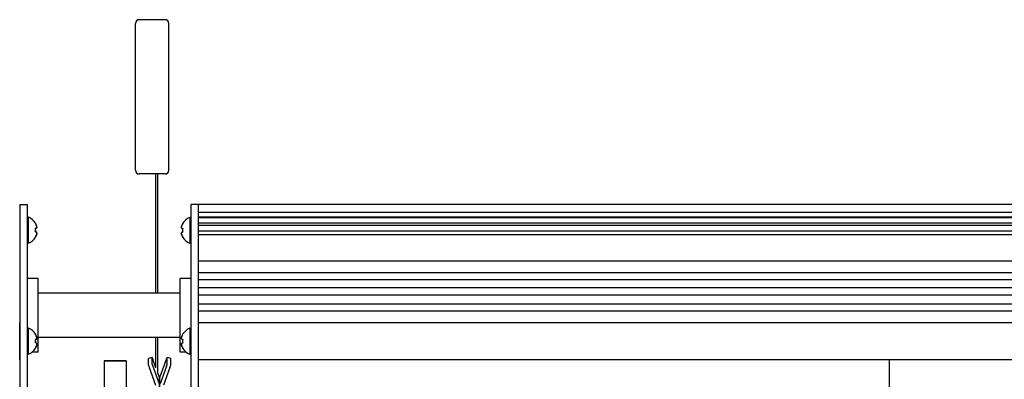
# Model space of a CAD drawing. Units: millimetres. Extents: x 0 to 594, y 0 to 420.
# Drawn here: x 190 to 296, y 130 to 169 of the extents above; entities that cross this region are included whole.
import ezdxf

# ---------------------------------------------------------------- set-up
doc = ezdxf.new("R2010")
doc.units = ezdxf.units.MM
doc.linetypes.add('K5LT_BASIC', pattern=[0])
doc.layers.add('Системный слой', color=7, linetype='Continuous')

# ---------------------------------------------------------------- blocks, each defined once
blk = doc.blocks.new('U165')
at = {"layer": 'Системный слой', "color": 5, "linetype": 'K5LT_BASIC', "lineweight": 30, "true_color": 0x0000ff}
for p, q in [((208.43, 135.42), (208.43, 134.02)), ((208.43, 134.02), (208.43, 132.62))]:
    blk.add_line(p, q, dxfattribs=at)
blk = doc.blocks.new('U205')
at = {"layer": 'Системный слой', "color": 5, "linetype": 'K5LT_BASIC', "lineweight": 30, "true_color": 0x0000ff}
for p, q in [((208.43, 147.42), (208.43, 146.02)), ((208.43, 146.02), (208.43, 144.62))]:
    blk.add_line(p, q, dxfattribs=at)
blk = doc.blocks.new('U206')
at = {"layer": 'Системный слой', "color": 5, "linetype": 'K5LT_BASIC', "lineweight": 30, "true_color": 0x0000ff}
for p, q in [((190.99, 146.04), (190.99, 147.42)), ((190.99, 144.62), (190.99, 146.04))]:
    blk.add_line(p, q, dxfattribs=at)
blk = doc.blocks.new('U207')
at = {"layer": 'Системный слой', "color": 5, "linetype": 'K5LT_BASIC', "lineweight": 30, "true_color": 0x0000ff}
for p, q in [((191.75, 146.77), (191.76, 146.77)), ((191.76, 146.77), (191.75, 146.76))]:
    blk.add_line(p, q, dxfattribs=at)
blk = doc.blocks.new('U208')
at = {"layer": 'Системный слой', "color": 5, "linetype": 'K5LT_BASIC', "lineweight": 30, "true_color": 0x0000ff}
for p, q in [((190.99, 134.04), (190.99, 135.42)), ((190.99, 132.62), (190.99, 134.04))]:
    blk.add_line(p, q, dxfattribs=at)
blk = doc.blocks.new('U209')
at = {"layer": 'Системный слой', "color": 5, "linetype": 'K5LT_BASIC', "lineweight": 30, "true_color": 0x0000ff}
for p, q in [((191.75, 134.77), (191.76, 134.77)), ((191.76, 134.77), (191.75, 134.76))]:
    blk.add_line(p, q, dxfattribs=at)
blk = doc.blocks.new('U213')
at = {"layer": 'Системный слой', "color": 5, "linetype": 'K5LT_BASIC', "lineweight": 30, "true_color": 0x0000ff}
for q in [(192.05, 140.82), (192.05, 132.82)]:
    blk.add_line((192.05, 132.82), q, dxfattribs=at)
blk = doc.blocks.new('U220')
at = {"layer": 'Системный слой', "color": 5, "linetype": 'K5LT_BASIC', "lineweight": 30, "true_color": 0x0000ff}
for p, q in [((204.77, 131.14), (204.43, 132.06)), ((205.11, 130.21), (204.97, 130.6))]:
    blk.add_line(p, q, dxfattribs=at)
blk = doc.blocks.new('U221')
at = {"layer": 'Системный слой', "color": 5, "linetype": 'K5LT_BASIC', "lineweight": 30, "true_color": 0x0000ff}
for q in [(204.35, 132.27), (204.43, 132.06)]:
    blk.add_line((204.35, 132.27), q, dxfattribs=at)
blk = doc.blocks.new('U224')
at = {"layer": 'Системный слой', "color": 5, "linetype": 'K5LT_BASIC', "lineweight": 30, "true_color": 0x0000ff}
for p in [(205.91, 132.06), (205.99, 132.27)]:
    blk.add_line(p, (205.99, 132.27), dxfattribs=at)
blk = doc.blocks.new('U230')
at = {"layer": 'Системный слой', "color": 5, "linetype": 'K5LT_BASIC', "lineweight": 30, "true_color": 0x0000ff}
for p, q in [((209.37, 118.5), (209.37, 136.02)), ((209.37, 69.62), (209.37, 87.14))]:
    blk.add_line(p, q, dxfattribs=at)
blk = doc.blocks.new('U243')
at = {"layer": 'Системный слой', "color": 5, "linetype": 'K5LT_BASIC', "lineweight": 30, "true_color": 0x0000ff}
for p, q in [((199.57, 131.91), (199.19, 131.9)), ((200.42, 131.91), (199.57, 131.91)), ((201.24, 131.91), (200.42, 131.91)), ((201.55, 131.9), (201.24, 131.91)), ((199.19, 131.9), (199.19, 131.9)), ((199.19, 131.9), (199.49, 131.88)), ((199.49, 131.88), (200.31, 131.88)), ((200.31, 131.88), (201.16, 131.88)), ((201.16, 131.88), (201.52, 131.89)), ((201.52, 131.89), (201.55, 131.9))]:
    blk.add_line(p, q, dxfattribs=at)
blk = doc.blocks.new('U244')
at = {"layer": 'Системный слой', "color": 5, "linetype": 'K5LT_BASIC', "lineweight": 30, "true_color": 0x0000ff}
for p, q in [((199.8, 131.9), (199.57, 131.9)), ((200.37, 131.91), (199.8, 131.9)), ((200.93, 131.9), (200.37, 131.91)), ((201.17, 131.9), (200.93, 131.9)), ((199.57, 131.9), (199.8, 131.89)), ((199.8, 131.89), (200.37, 131.88)), ((200.37, 131.88), (200.93, 131.89)), ((200.93, 131.89), (201.15, 131.89)), ((201.15, 131.89), (201.17, 131.9))]:
    blk.add_line(p, q, dxfattribs=at)
blk = doc.blocks.new('U277')
at = {"layer": 'Системный слой', "color": 5, "linetype": 'K5LT_BASIC', "lineweight": 30, "true_color": 0x0000ff}
for p, q in [((204.97, 139.22), (204.97, 141.91)), ((204.97, 130.6), (204.97, 134.42))]:
    blk.add_line(p, q, dxfattribs=at)
blk = doc.blocks.new('U278')
at = {"layer": 'Системный слой', "color": 5, "linetype": 'K5LT_BASIC', "lineweight": 30, "true_color": 0x0000ff}
for p, q in [((204.77, 139.22), (204.77, 141.91)), ((204.77, 131.14), (204.77, 134.42))]:
    blk.add_line(p, q, dxfattribs=at)

msp = doc.modelspace()

# ---------------------------------------------------------------- linework, layer by layer
at = {"layer": 'Системный слой', "color": 5, "linetype": 'K5LT_BASIC', "lineweight": 30, "true_color": 0x0000ff}
for p, q in [((202.5665, 168.0601), (202.5665, 168.397)), ((205.7665, 168.797), (202.9665, 168.797)), ((206.1665, 168.0601), (206.1665, 168.397)), ((202.5665, 152.5095), (202.5665, 168.0601)), ((206.1665, 152.5095), (206.1665, 168.0601)), ((205.7665, 152.1095), (202.9665, 152.1095)), ((204.7665, 152.0573), (204.7665, 152.1095)), ((204.7665, 151.2224), (204.7665, 152.0573)), ((204.7665, 143.8507), (204.7665, 151.2224)), ((204.9665, 152.0573), (204.9665, 152.1095)), ((204.9665, 151.2224), (204.9665, 152.0573)), ((204.9665, 143.8507), (204.9665, 151.2224)), ((190.0465, 148.8196), (190.0465, 136.0196)), ((190.0465, 148.8196), (190.8465, 148.8196)), ((190.8465, 148.8196), (190.8465, 136.0196)), ((208.5665, 136.0196), (208.5665, 148.8196)), ((209.3665, 148.8196), (208.5665, 148.8196)), ((209.3665, 136.0196), (209.3665, 148.8196)), ((371.3665, 148.8196), (209.3665, 148.8196)), ((371.3665, 147.9425), (209.3665, 147.9425)), ((190.9865, 147.4196), (190.8465, 147.4196)), ((208.4265, 147.416), (208.5665, 147.416)), ((371.3665, 147.4335), (209.3665, 147.4335)), ((371.3665, 147.3539), (209.3665, 147.3539)), ((371.3665, 146.7955), (209.3665, 146.7955)), ((191.8499, 146.2369), (191.7528, 146.2192)), ((191.8499, 146.2212), (191.7543, 146.205)), ((191.8499, 146.2212), (191.7546, 146.2015)), ((191.7627, 146.0196), (191.7546, 145.8376)), ((191.9067, 146.3109), (191.902, 146.3098)), ((191.9057, 146.3175), (191.9067, 146.3109)), ((207.5632, 146.2255), (207.6607, 146.2084)), ((207.6607, 145.8236), (207.5632, 145.8065)), ((207.6503, 146.7681), (207.6607, 146.7611)), ((371.3665, 146.5439), (209.3665, 146.5439)), ((371.3665, 145.939), (209.3665, 145.939)), ((191.7627, 145.2673), (191.7524, 145.2773)), ((191.8499, 145.4779), (191.7546, 145.2755)), ((191.8499, 145.4779), (191.8479, 145.4788)), ((191.9067, 145.7196), (191.9055, 145.7199)), ((191.9057, 145.7216), (191.9067, 145.7196)), ((207.6607, 145.2709), (207.6503, 145.2638)), ((371.3665, 145.5174), (209.3665, 145.5174)), ((190.9865, 144.6196), (190.8465, 144.6196)), ((204.7665, 141.9138), (204.7665, 143.8507)), ((204.9665, 141.9138), (204.9665, 143.8507)), ((208.4265, 144.616), (208.5665, 144.616)), ((371.3665, 142.689), (209.3665, 142.689)), ((192.0465, 140.8196), (190.8465, 140.8196)), ((192.0465, 140.8196), (190.8465, 140.8196)), ((208.5665, 140.8196), (207.3665, 140.8196)), ((207.3665, 132.8196), (207.3665, 140.8196)), ((371.3665, 141.4196), (209.3665, 141.4196)), ((371.3665, 140.6703), (209.3665, 140.6703)), ((371.3665, 139.7771), (209.3665, 139.7771)), ((207.3665, 139.2196), (192.0465, 139.2196)), ((371.3665, 139.0054), (209.3665, 139.0054)), ((371.3665, 138.043), (209.3665, 138.043)), ((371.3665, 137.2552), (209.3665, 137.2552)), ((190.0465, 132.0196), (190.0465, 136.0196)), ((190.0465, 136.0196), (190.0465, 69.6196)), ((190.8465, 136.0196), (190.8465, 69.6196)), ((190.9865, 135.4196), (190.8465, 135.4196)), ((208.4265, 135.416), (208.5665, 135.416)), ((208.5665, 69.6196), (208.5665, 136.0196)), ((371.3665, 136.0196), (209.3665, 136.0196)), ((209.3665, 132.0196), (209.3665, 136.0196)), ((191.8499, 134.2369), (191.7528, 134.2192)), ((191.8499, 134.2212), (191.7543, 134.205)), ((191.8499, 134.2212), (191.7546, 134.2015)), ((191.9067, 134.3109), (191.902, 134.3098)), ((191.9057, 134.3175), (191.9067, 134.3109)), ((207.3665, 134.4196), (192.0465, 134.4196)), ((207.5632, 134.2255), (207.6607, 134.2084)), ((207.6503, 134.7681), (207.6607, 134.7611)), ((191.7627, 133.2673), (191.7524, 133.2773)), ((191.7627, 134.0196), (191.7546, 133.8376)), ((191.8499, 133.4779), (191.7546, 133.2755)), ((191.8499, 133.4779), (191.8479, 133.4788)), ((191.9067, 133.7196), (191.9055, 133.7199)), ((191.9057, 133.7216), (191.9067, 133.7196)), ((207.6607, 133.8236), (207.5632, 133.8065)), ((207.6607, 133.2709), (207.6503, 133.2638)), ((190.9865, 132.6196), (190.8465, 132.6196)), ((192.0465, 132.8196), (191.3598, 132.8196)), ((203.9698, 132.1343), (203.9699, 132.1344)), ((203.9698, 131.4184), (203.9698, 132.1343)), ((204.3457, 132.2712), (203.9699, 132.1344)), ((204.3457, 131.5552), (204.3457, 132.2711)), ((205.222, 130.2106), (205.9073, 132.0602)), ((206.3632, 132.1344), (205.9874, 132.2712)), ((205.9874, 131.5552), (205.9874, 132.2711)), ((206.3633, 132.1343), (206.3632, 132.1344)), ((206.3633, 131.4184), (206.3633, 132.1343)), ((208.0485, 132.8196), (207.3665, 132.8196)), ((208.4265, 132.616), (208.5665, 132.616)), ((371.3665, 132.0196), (209.3665, 132.0196)), ((283.9665, 132.0196), (283.9665, 122.2487)), ((199.1865, 131.8957), (199.1865, 128.4872)), ((201.5465, 131.8957), (201.5465, 128.4872)), ((204.05, 131.189), (204.7352, 129.2738)), ((204.4258, 131.3258), (205.1111, 129.4106)), ((205.9073, 131.3258), (205.222, 129.4106)), ((206.2831, 131.189), (205.5979, 129.2738)), ((205.1665, 129.8998), (205.1665, 129.0921)), ((205.1665, 129.0921), (205.1665, 129.8998))]:
    msp.add_line(p, q, dxfattribs=at)
for centre, radius, start, end in [((202.9665, 168.397), 0.4, 90, 180), ((205.7665, 168.397), 0.4, 0, 90), ((202.9665, 152.5095), 0.4, 180, 270), ((205.7665, 152.5095), 0.4, 270, 0), ((190.4765, 146.0196), 1.49, 30.321119, 69.98404), ((208.9365, 146.016), 1.49, 110.01596, 149.681475), ((190.4765, 146.0196), 1.49, 290.01596, 329.678881), ((208.9365, 146.016), 1.49, 210.318525, 249.98404), ((190.4765, 134.0196), 1.49, 30.321119, 69.98404), ((208.9365, 134.016), 1.49, 110.01596, 149.681475), ((190.4765, 134.0196), 1.49, 290.01596, 329.678881), ((208.9365, 134.016), 1.49, 210.318525, 249.98404)]:
    msp.add_arc(centre, radius, start, end, dxfattribs=at)
for centre, major_axis, ratio, start_param, end_param in [((190.4819, 146.0191), (0.1235, 1.4845), 0.98481806, -1.11654333, -0.96268756), ((190.4819, 145.9888), (1.4672, 0.2577), 0.01439292, 0.36744237, 0.52129814), ((190.5336, 146.0183), (0.0319, 1.4862), 0.82674167, -1.54481809, -1.41503127), ((190.5336, 146.0183), (0.0319, 1.4862), 0.82674167, -1.67460491, -1.54481809), ((190.4819, 146.0503), (1.4672, -0.2577), 0.01439292, 0.37249884, 0.52635461), ((208.9311, 146.016), (0, -1.4897), 0.98492323, -2.0946227, -1.94076693), ((208.9311, 146.016), (0, -1.4897), 0.98492323, -2.0946227, -1.94076693), ((208.8794, 146.016), (0, -1.4865), 0.82682995, -1.70058314, -1.44100951), ((208.8794, 146.016), (0, -1.4865), 0.82682995, -1.70058314, -1.57079633), ((208.8794, 146.016), (0, -1.4865), 0.82682995, -1.57079633, -1.44100951), ((190.4819, 146.0191), (0.1235, 1.4845), 0.98481806, -2.01034032, -1.85648455), ((208.9311, 146.016), (0, -1.4897), 0.98492323, -1.20082572, -1.04696995), ((208.9311, 146.016), (0, -1.4897), 0.98492323, -1.20082572, -1.04696995), ((190.4819, 134.0191), (0.1235, 1.4845), 0.98481806, -1.11654333, -0.96268756), ((190.4819, 133.9888), (1.4672, 0.2577), 0.01439292, 0.36744237, 0.52129814), ((190.5336, 134.0183), (0.0319, 1.4862), 0.82674167, -1.54481809, -1.41503127), ((208.9311, 134.016), (0, -1.4897), 0.98492323, -2.0946227, -1.94076693), ((208.9311, 134.016), (0, -1.4897), 0.98492323, -2.0946227, -1.94076693), ((208.8794, 134.016), (0, -1.4865), 0.82682995, -1.70058314, -1.44100951), ((208.8794, 134.016), (0, -1.4865), 0.82682995, -1.70058314, -1.57079633), ((190.5336, 134.0183), (0.0319, 1.4862), 0.82674167, -1.67460491, -1.54481809), ((190.4819, 134.0503), (1.4672, -0.2577), 0.01439292, 0.37249884, 0.52635461), ((190.4819, 134.0191), (0.1235, 1.4845), 0.98481806, -2.01034032, -1.85648455), ((208.9311, 134.016), (0, -1.4897), 0.98492323, -1.20082572, -1.04696995), ((208.9311, 134.016), (0, -1.4897), 0.98492323, -1.20082572, -1.04696995), ((208.8794, 134.016), (0, -1.4865), 0.82682995, -1.57079633, -1.44100951), ((204.2434, 130.6668), (-0.2736, 0.7518), 0.00559746, 0.01537973, 0.8007779), ((204.6193, 130.8035), (-0.2736, 0.7518), 0.00559746, 0.01537973, 0.8007779), ((205.7138, 130.8035), (0.2736, 0.7518), 0.00559746, -0.8007779, -0.01537973), ((206.0897, 130.6668), (0.2736, 0.7518), 0.00559746, -0.8007779, -0.01537973)]:
    msp.add_ellipse(centre, major_axis=major_axis, ratio=ratio, start_param=start_param, end_param=end_param, dxfattribs=at)
for points in [[(191.9067, 146.3195), (191.8971, 146.3878), (191.8795, 146.4688), (191.8545, 146.5474), (191.8499, 146.5612)], [(191.9067, 146.3109), (191.8971, 146.2875), (191.8795, 146.2579), (191.8545, 146.2267), (191.8499, 146.2212)], [(191.9067, 145.7282), (191.8971, 145.7516), (191.8795, 145.7812), (191.8545, 145.8124), (191.8499, 145.8179)], [(207.5064, 146.3117), (207.516, 146.3803), (207.5336, 146.4617), (207.5586, 146.5408), (207.5632, 146.5546)], [(207.5064, 146.3117), (207.516, 146.2893), (207.5336, 146.2609), (207.5586, 146.2308), (207.5632, 146.2255)], [(207.5064, 145.7203), (207.516, 145.7427), (207.5336, 145.7711), (207.5586, 145.8011), (207.5632, 145.8065)], [(191.9067, 145.7196), (191.8971, 145.6513), (191.8795, 145.5704), (191.8545, 145.4917), (191.8499, 145.4779)], [(207.5064, 145.7203), (207.516, 145.6517), (207.5336, 145.5703), (207.5586, 145.4912), (207.5632, 145.4773)], [(191.9067, 134.3195), (191.8971, 134.3878), (191.8795, 134.4688), (191.8545, 134.5474), (191.8499, 134.5612)], [(191.9067, 134.3109), (191.8971, 134.2875), (191.8795, 134.2579), (191.8545, 134.2267), (191.8499, 134.2212)], [(207.5064, 134.3117), (207.516, 134.3803), (207.5336, 134.4617), (207.5586, 134.5408), (207.5632, 134.5546)], [(207.5064, 134.3117), (207.516, 134.2893), (207.5336, 134.2609), (207.5586, 134.2308), (207.5632, 134.2255)], [(191.9067, 133.7282), (191.8971, 133.7516), (191.8795, 133.7812), (191.8545, 133.8124), (191.8499, 133.8179)], [(191.9067, 133.7196), (191.8971, 133.6513), (191.8795, 133.5704), (191.8545, 133.4917), (191.8499, 133.4779)], [(207.5064, 133.7203), (207.516, 133.7427), (207.5336, 133.7711), (207.5586, 133.8011), (207.5632, 133.8065)], [(207.5064, 133.7203), (207.516, 133.6517), (207.5336, 133.5703), (207.5586, 133.4912), (207.5632, 133.4773)]]:
    msp.add_open_spline(points, degree=3, knots=[0, 0, 0, 0, 4.11905518, 5, 5, 5, 5], dxfattribs=at)
for points in [[(191.8499, 146.2369), (191.8761, 146.266), (191.8951, 146.2937), (191.9067, 146.3195)], [(207.5632, 146.5546), (207.537, 146.4761), (207.518, 146.3947), (207.5064, 146.3117)], [(207.5632, 146.2255), (207.537, 146.2557), (207.518, 146.2846), (207.5064, 146.3117)], [(207.5632, 145.8065), (207.537, 145.7762), (207.518, 145.7474), (207.5064, 145.7203)], [(191.8499, 145.484), (191.8761, 145.563), (191.8951, 145.6448), (191.9067, 145.7282)], [(207.5632, 145.4773), (207.537, 145.5559), (207.518, 145.6373), (207.5064, 145.7203)], [(191.8499, 134.2369), (191.8761, 134.266), (191.8951, 134.2937), (191.9067, 134.3195)], [(207.5632, 134.5546), (207.537, 134.4761), (207.518, 134.3947), (207.5064, 134.3117)], [(207.5632, 134.2255), (207.537, 134.2557), (207.518, 134.2846), (207.5064, 134.3117)], [(191.8499, 133.484), (191.8761, 133.563), (191.8951, 133.6448), (191.9067, 133.7282)], [(207.5632, 133.8065), (207.537, 133.7762), (207.518, 133.7474), (207.5064, 133.7203)], [(207.5632, 133.4773), (207.537, 133.5559), (207.518, 133.6373), (207.5064, 133.7203)], [(205.1665, 129.8998), (205.1665, 129.9263), (205.1642, 129.9791), (205.1537, 130.0578), (205.1363, 130.1353), (205.1202, 130.1858), (205.1111, 130.2106)], [(205.1665, 129.8998), (205.1665, 129.9263), (205.1689, 129.9791), (205.1794, 130.0578), (205.1968, 130.1353), (205.2129, 130.1858), (205.222, 130.2106)]]:
    msp.add_open_spline(points, degree=3, dxfattribs=at)

# ---------------------------------------------------------------- block references
at = {"layer": 'Системный слой'}
for name in ['U206', 'U205', 'U207', 'U278', 'U277', 'U213', 'U208', 'U165', 'U230', 'U209', 'U243', 'U244', 'U221', 'U220', 'U224']:
    msp.add_blockref(name, (0, 0), dxfattribs=at)

doc.saveas('drawing.dxf')
